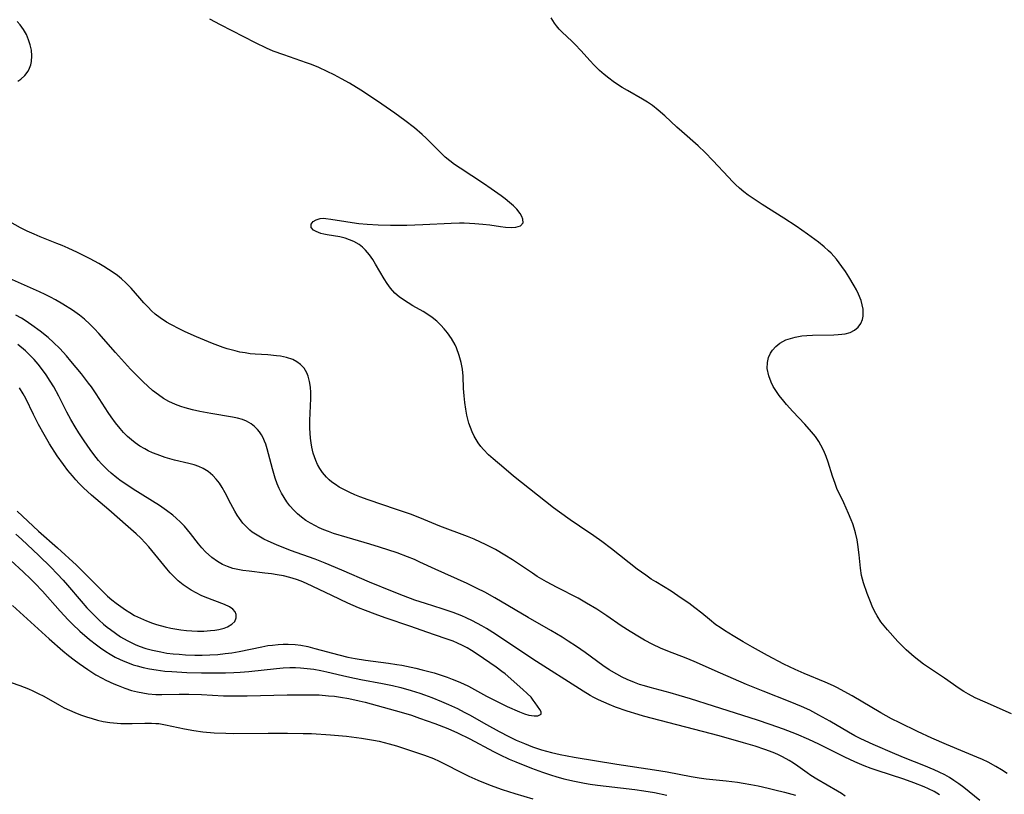
# Model space of a CAD drawing. Units: inches. Extents: x 2087555 to 2093036, y 180506 to 185945.
# Drawn here: x 2088196 to 2088323, y 182740 to 182840 of the extents above; entities that cross this region are included whole.
import ezdxf

# ---------------------------------------------------------------- set-up
doc = ezdxf.new("R2010")
doc.units = ezdxf.units.IN
doc.header["$MEASUREMENT"] = 0
doc.layers.add('c_26_T14S_R19E', color=229, linetype='Continuous')

msp = doc.modelspace()

# ---------------------------------------------------------------- linework, layer by layer
at = {"layer": 'c_26_T14S_R19E'}
for points in [[(2088195.57, 182832.29, 1014), (2088195.95, 182832.55, 1014), (2088196.5, 182833.05, 1014), (2088196.89, 182833.6, 1014), (2088197.1, 182834, 1014), (2088197.25, 182834.43, 1014), (2088197.34, 182834.85, 1014), (2088197.39, 182835.58, 1014), (2088197.33, 182836.33, 1014), (2088197.19, 182836.99, 1014), (2088196.97, 182837.65, 1014), (2088196.68, 182838.32, 1014), (2088196.31, 182838.98, 1014), (2088195.86, 182839.59, 1014), (2088195.51, 182840, 1014)], [(2088323.27, 182742.95, 1016), (2088322.55, 182743.43, 1016), (2088321.81, 182743.87, 1016), (2088320.81, 182744.41, 1016), (2088320.09, 182744.76, 1016), (2088319.36, 182745.08, 1016), (2088317.83, 182745.72, 1016), (2088315.47, 182746.68, 1016), (2088313.54, 182747.52, 1016), (2088311.7, 182748.37, 1016), (2088309.43, 182749.48, 1016), (2088308.36, 182750.03, 1016), (2088306.99, 182750.79, 1016), (2088303.27, 182752.98, 1016), (2088302.26, 182753.55, 1016), (2088301.38, 182754.01, 1016), (2088300.85, 182754.27, 1016), (2088299.8, 182754.75, 1016), (2088297.07, 182755.87, 1016), (2088295.93, 182756.37, 1016), (2088294.47, 182757.07, 1016), (2088292.35, 182758.18, 1016), (2088290.4, 182759.25, 1016), (2088289.2, 182759.94, 1016), (2088287.9, 182760.72, 1016), (2088286.79, 182761.41, 1016), (2088286.22, 182761.79, 1016), (2088285.68, 182762.16, 1016), (2088284.84, 182762.82, 1016), (2088283.85, 182763.63, 1016), (2088282.97, 182764.33, 1016), (2088282.17, 182764.92, 1016), (2088281.22, 182765.6, 1016), (2088279.9, 182766.48, 1016), (2088277.95, 182767.68, 1016), (2088277.35, 182768.06, 1016), (2088276.62, 182768.55, 1016), (2088275.53, 182769.35, 1016), (2088272.2, 182771.97, 1016), (2088270.98, 182772.88, 1016), (2088269.92, 182773.62, 1016), (2088268.07, 182774.86, 1016), (2088266.86, 182775.7, 1016), (2088265.51, 182776.67, 1016), (2088264.72, 182777.26, 1016), (2088259.55, 182781.35, 1016), (2088258.29, 182782.39, 1016), (2088256.92, 182783.56, 1016), (2088256.33, 182784.1, 1016), (2088255.69, 182784.76, 1016), (2088255.33, 182785.18, 1016), (2088255, 182785.62, 1016), (2088254.72, 182786.05, 1016), (2088254.47, 182786.5, 1016), (2088254.21, 182787.04, 1016), (2088253.99, 182787.6, 1016), (2088253.81, 182788.16, 1016), (2088253.67, 182788.69, 1016), (2088253.54, 182789.22, 1016), (2088253.4, 182789.99, 1016), (2088253.27, 182790.85, 1016), (2088253.18, 182791.72, 1016), (2088253.12, 182792.64, 1016), (2088253.05, 182794.22, 1016), (2088252.96, 182795.13, 1016), (2088252.81, 182795.99, 1016), (2088252.56, 182796.89, 1016), (2088252.19, 182797.88, 1016), (2088252.01, 182798.27, 1016), (2088251.56, 182799.08, 1016), (2088251.03, 182799.84, 1016), (2088250.62, 182800.35, 1016), (2088250.19, 182800.84, 1016), (2088249.68, 182801.32, 1016), (2088249.08, 182801.81, 1016), (2088248.5, 182802.21, 1016), (2088247.9, 182802.57, 1016), (2088246.58, 182803.32, 1016), (2088245.95, 182803.69, 1016), (2088245.35, 182804.07, 1016), (2088244.78, 182804.49, 1016), (2088244.25, 182804.95, 1016), (2088243.69, 182805.59, 1016), (2088243.26, 182806.19, 1016), (2088242.86, 182806.82, 1016), (2088241.76, 182808.7, 1016), (2088241.38, 182809.31, 1016), (2088240.97, 182809.88, 1016), (2088240.47, 182810.49, 1016), (2088240.06, 182810.88, 1016), (2088239.62, 182811.22, 1016), (2088238.93, 182811.62, 1016), (2088238.38, 182811.85, 1016), (2088237.81, 182812.04, 1016), (2088237.13, 182812.2, 1016), (2088235.52, 182812.49, 1016), (2088235.09, 182812.57, 1016), (2088234.69, 182812.67, 1016), (2088234.08, 182812.9, 1016), (2088233.76, 182813.09, 1016), (2088233.46, 182813.42, 1016), (2088233.44, 182813.86, 1016), (2088233.69, 182814.18, 1016), (2088234.09, 182814.43, 1016), (2088234.62, 182814.59, 1016), (2088234.97, 182814.61, 1016), (2088235.34, 182814.6, 1016), (2088236, 182814.52, 1016), (2088237.91, 182814.18, 1016), (2088238.74, 182814.06, 1016), (2088239.6, 182813.96, 1016), (2088240.69, 182813.86, 1016), (2088242.09, 182813.77, 1016), (2088243.68, 182813.73, 1016), (2088245.79, 182813.74, 1016), (2088247.85, 182813.81, 1016), (2088251.5, 182814, 1016), (2088252.58, 182814.02, 1016), (2088253.19, 182814.01, 1016), (2088254.55, 182813.95, 1016), (2088255.59, 182813.86, 1016), (2088256.52, 182813.75, 1016), (2088257.86, 182813.56, 1016), (2088258.52, 182813.48, 1016), (2088259.24, 182813.44, 1016), (2088259.88, 182813.47, 1016), (2088260.48, 182813.63, 1016), (2088260.81, 182814.01, 1016), (2088260.77, 182814.5, 1016), (2088260.62, 182814.84, 1016), (2088260.41, 182815.21, 1016), (2088260, 182815.77, 1016), (2088259.57, 182816.22, 1016), (2088259.06, 182816.66, 1016), (2088258.49, 182817.11, 1016), (2088257.96, 182817.5, 1016), (2088256.67, 182818.42, 1016), (2088255.68, 182819.09, 1016), (2088252.66, 182821.06, 1016), (2088251.94, 182821.56, 1016), (2088251.34, 182822.03, 1016), (2088250.75, 182822.51, 1016), (2088250.29, 182822.93, 1016), (2088248.28, 182824.94, 1016), (2088247.75, 182825.43, 1016), (2088246.78, 182826.28, 1016), (2088245.54, 182827.25, 1016), (2088244.25, 182828.18, 1016), (2088242, 182829.74, 1016), (2088239.84, 182831.16, 1016), (2088238.37, 182832.07, 1016), (2088237.37, 182832.63, 1016), (2088236.4, 182833.13, 1016), (2088235.52, 182833.57, 1016), (2088234.43, 182834.06, 1016), (2088233.49, 182834.44, 1016), (2088232.86, 182834.68, 1016), (2088229.9, 182835.7, 1016), (2088228.55, 182836.2, 1016), (2088227.68, 182836.57, 1016), (2088226.27, 182837.24, 1016), (2088221.73, 182839.56, 1016), (2088220.38, 182840.32, 1016)], [(2088323.84, 182750.68, 1018), (2088320.46, 182752.16, 1018), (2088319.17, 182752.74, 1018), (2088318.29, 182753.19, 1018), (2088317.68, 182753.54, 1018), (2088317.09, 182753.92, 1018), (2088315.18, 182755.25, 1018), (2088313.38, 182756.46, 1018), (2088312.48, 182757.09, 1018), (2088311.28, 182758.03, 1018), (2088310.24, 182758.92, 1018), (2088309.71, 182759.43, 1018), (2088309.16, 182760, 1018), (2088307.82, 182761.51, 1018), (2088307.4, 182762.01, 1018), (2088306.99, 182762.54, 1018), (2088306.49, 182763.32, 1018), (2088306.16, 182763.93, 1018), (2088305.87, 182764.55, 1018), (2088305.62, 182765.12, 1018), (2088305.21, 182766.21, 1018), (2088304.74, 182767.58, 1018), (2088304.48, 182768.51, 1018), (2088304.34, 182769.44, 1018), (2088304.16, 182771.2, 1018), (2088304, 182772.52, 1018), (2088303.91, 182773.1, 1018), (2088303.71, 182774.02, 1018), (2088303.53, 182774.62, 1018), (2088303.34, 182775.17, 1018), (2088303.13, 182775.71, 1018), (2088302.78, 182776.53, 1018), (2088302.18, 182777.87, 1018), (2088301.31, 182779.76, 1018), (2088301.06, 182780.37, 1018), (2088300.72, 182781.34, 1018), (2088300.17, 182783.13, 1018), (2088299.9, 182783.89, 1018), (2088299.6, 182784.62, 1018), (2088299.25, 182785.33, 1018), (2088298.99, 182785.79, 1018), (2088298.53, 182786.44, 1018), (2088298.03, 182787.07, 1018), (2088297.16, 182788.05, 1018), (2088295.61, 182789.68, 1018), (2088294.8, 182790.57, 1018), (2088294.44, 182790.99, 1018), (2088293.85, 182791.75, 1018), (2088293.41, 182792.38, 1018), (2088293.09, 182792.92, 1018), (2088292.81, 182793.47, 1018), (2088292.5, 182794.28, 1018), (2088292.31, 182795.23, 1018), (2088292.33, 182796.01, 1018), (2088292.47, 182796.63, 1018), (2088292.72, 182797.21, 1018), (2088292.97, 182797.6, 1018), (2088293.41, 182798.07, 1018), (2088293.94, 182798.48, 1018), (2088294.32, 182798.71, 1018), (2088294.72, 182798.91, 1018), (2088295.31, 182799.12, 1018), (2088295.93, 182799.28, 1018), (2088296.77, 182799.43, 1018), (2088297.44, 182799.5, 1018), (2088298.16, 182799.54, 1018), (2088300.92, 182799.58, 1018), (2088301.46, 182799.6, 1018), (2088301.93, 182799.65, 1018), (2088302.38, 182799.72, 1018), (2088303.01, 182799.89, 1018), (2088303.57, 182800.18, 1018), (2088304.04, 182800.58, 1018), (2088304.38, 182801.03, 1018), (2088304.6, 182801.56, 1018), (2088304.69, 182801.98, 1018), (2088304.71, 182802.43, 1018), (2088304.68, 182802.9, 1018), (2088304.58, 182803.45, 1018), (2088304.43, 182804.01, 1018), (2088304.11, 182804.82, 1018), (2088303.84, 182805.37, 1018), (2088303.55, 182805.91, 1018), (2088302.86, 182807.07, 1018), (2088302.42, 182807.74, 1018), (2088301.95, 182808.4, 1018), (2088301.24, 182809.33, 1018), (2088300.56, 182810.09, 1018), (2088300.22, 182810.43, 1018), (2088299.65, 182810.94, 1018), (2088298.91, 182811.54, 1018), (2088297.51, 182812.57, 1018), (2088296.03, 182813.59, 1018), (2088294.46, 182814.62, 1018), (2088291.66, 182816.39, 1018), (2088290.38, 182817.24, 1018), (2088289.86, 182817.61, 1018), (2088289.29, 182818.04, 1018), (2088288.75, 182818.49, 1018), (2088288.22, 182818.97, 1018), (2088287.84, 182819.34, 1018), (2088287.29, 182819.92, 1018), (2088285.31, 182822.08, 1018), (2088284.3, 182823.1, 1018), (2088283.39, 182823.96, 1018), (2088281.27, 182825.82, 1018), (2088280.64, 182826.39, 1018), (2088279.08, 182827.85, 1018), (2088278.24, 182828.58, 1018), (2088277.48, 182829.16, 1018), (2088276.86, 182829.59, 1018), (2088276.21, 182830, 1018), (2088274.26, 182831.11, 1018), (2088273.58, 182831.51, 1018), (2088273, 182831.88, 1018), (2088272.43, 182832.28, 1018), (2088271.88, 182832.69, 1018), (2088271.26, 182833.18, 1018), (2088270.67, 182833.69, 1018), (2088269.96, 182834.37, 1018), (2088269.4, 182834.97, 1018), (2088268.29, 182836.22, 1018), (2088267.48, 182837.1, 1018), (2088267.1, 182837.47, 1018), (2088265.85, 182838.62, 1018), (2088265.47, 182839.01, 1018), (2088265.11, 182839.43, 1018), (2088264.84, 182839.8, 1018), (2088264.41, 182840.49, 1018)], [(2088319.76, 182739.46, 1014), (2088317.67, 182741.14, 1014), (2088317.05, 182741.61, 1014), (2088316.41, 182742.07, 1014), (2088315.83, 182742.43, 1014), (2088315.23, 182742.77, 1014), (2088314.49, 182743.15, 1014), (2088313.84, 182743.45, 1014), (2088312.54, 182743.99, 1014), (2088310.1, 182744.94, 1014), (2088308.77, 182745.5, 1014), (2088305.98, 182746.7, 1014), (2088304.39, 182747.43, 1014), (2088303.6, 182747.83, 1014), (2088302.79, 182748.29, 1014), (2088300.38, 182749.71, 1014), (2088298.98, 182750.5, 1014), (2088297.79, 182751.12, 1014), (2088296.73, 182751.6, 1014), (2088295.29, 182752.21, 1014), (2088291.79, 182753.58, 1014), (2088289.64, 182754.45, 1014), (2088286.27, 182755.91, 1014), (2088282.89, 182757.41, 1014), (2088281.83, 182757.84, 1014), (2088279.47, 182758.76, 1014), (2088278.55, 182759.15, 1014), (2088277.55, 182759.62, 1014), (2088276.49, 182760.18, 1014), (2088275.82, 182760.56, 1014), (2088274.6, 182761.3, 1014), (2088273.47, 182762.03, 1014), (2088271.59, 182763.31, 1014), (2088270.32, 182764.15, 1014), (2088269, 182764.96, 1014), (2088267.9, 182765.57, 1014), (2088265.19, 182766.96, 1014), (2088263.84, 182767.68, 1014), (2088262.63, 182768.4, 1014), (2088262, 182768.81, 1014), (2088259.42, 182770.53, 1014), (2088258.44, 182771.14, 1014), (2088257.22, 182771.85, 1014), (2088255.93, 182772.53, 1014), (2088255.31, 182772.82, 1014), (2088254.49, 182773.18, 1014), (2088253.6, 182773.54, 1014), (2088250.06, 182774.89, 1014), (2088247.47, 182775.94, 1014), (2088246.27, 182776.41, 1014), (2088244.46, 182777.05, 1014), (2088240.82, 182778.26, 1014), (2088239.71, 182778.67, 1014), (2088239.08, 182778.93, 1014), (2088238.42, 182779.22, 1014), (2088237.47, 182779.7, 1014), (2088237.07, 182779.93, 1014), (2088236.59, 182780.24, 1014), (2088236.13, 182780.57, 1014), (2088235.77, 182780.87, 1014), (2088235.43, 182781.2, 1014), (2088234.9, 182781.81, 1014), (2088234.56, 182782.32, 1014), (2088234.27, 182782.85, 1014), (2088234.03, 182783.37, 1014), (2088233.86, 182783.84, 1014), (2088233.71, 182784.32, 1014), (2088233.53, 182785.06, 1014), (2088233.43, 182785.64, 1014), (2088233.35, 182786.22, 1014), (2088233.3, 182786.88, 1014), (2088233.28, 182787.54, 1014), (2088233.29, 182788.53, 1014), (2088233.39, 182791.36, 1014), (2088233.39, 182792.14, 1014), (2088233.35, 182792.83, 1014), (2088233.24, 182793.57, 1014), (2088233.06, 182794.25, 1014), (2088232.88, 182794.68, 1014), (2088232.52, 182795.26, 1014), (2088232.06, 182795.75, 1014), (2088231.59, 182796.1, 1014), (2088231.06, 182796.38, 1014), (2088230.27, 182796.65, 1014), (2088229.49, 182796.81, 1014), (2088228.98, 182796.88, 1014), (2088227.86, 182796.98, 1014), (2088226.2, 182797.08, 1014), (2088225.57, 182797.14, 1014), (2088224.91, 182797.23, 1014), (2088224.25, 182797.34, 1014), (2088223.61, 182797.49, 1014), (2088222.6, 182797.77, 1014), (2088222.08, 182797.95, 1014), (2088220.7, 182798.46, 1014), (2088218.66, 182799.31, 1014), (2088217.18, 182799.96, 1014), (2088216.48, 182800.29, 1014), (2088215.31, 182800.9, 1014), (2088214.75, 182801.22, 1014), (2088213.93, 182801.77, 1014), (2088213.32, 182802.25, 1014), (2088212.84, 182802.68, 1014), (2088212.38, 182803.13, 1014), (2088211.84, 182803.7, 1014), (2088211.31, 182804.29, 1014), (2088210.2, 182805.58, 1014), (2088209.52, 182806.29, 1014), (2088208.98, 182806.79, 1014), (2088208.44, 182807.21, 1014), (2088207.87, 182807.62, 1014), (2088207.28, 182808.01, 1014), (2088206.67, 182808.39, 1014), (2088206.04, 182808.76, 1014), (2088204.91, 182809.36, 1014), (2088203.26, 182810.19, 1014), (2088202.09, 182810.75, 1014), (2088201.32, 182811.09, 1014), (2088200.63, 182811.38, 1014), (2088198.47, 182812.23, 1014), (2088197.67, 182812.56, 1014), (2088196.79, 182812.97, 1014), (2088195.93, 182813.4, 1014), (2088193.86, 182814.53, 1014)], [(2088314.55, 182740.2, 1012), (2088313.84, 182740.62, 1012), (2088313.11, 182740.99, 1012), (2088312.56, 182741.24, 1012), (2088311.24, 182741.77, 1012), (2088309.93, 182742.23, 1012), (2088306.51, 182743.33, 1012), (2088305.73, 182743.61, 1012), (2088304.82, 182743.96, 1012), (2088303.64, 182744.46, 1012), (2088302.32, 182745.07, 1012), (2088298.98, 182746.74, 1012), (2088297.66, 182747.36, 1012), (2088296.09, 182748.03, 1012), (2088294.39, 182748.69, 1012), (2088292.71, 182749.28, 1012), (2088291.07, 182749.83, 1012), (2088285.39, 182751.66, 1012), (2088282.41, 182752.6, 1012), (2088280.96, 182753.04, 1012), (2088279.8, 182753.38, 1012), (2088277.18, 182754.05, 1012), (2088276.47, 182754.26, 1012), (2088275.83, 182754.46, 1012), (2088275.19, 182754.69, 1012), (2088274.23, 182755.09, 1012), (2088273.57, 182755.4, 1012), (2088272.9, 182755.76, 1012), (2088271.91, 182756.35, 1012), (2088271.11, 182756.89, 1012), (2088268.8, 182758.56, 1012), (2088267.67, 182759.35, 1012), (2088266.63, 182760.04, 1012), (2088265.83, 182760.54, 1012), (2088264.38, 182761.41, 1012), (2088261.46, 182763.08, 1012), (2088257.14, 182765.63, 1012), (2088255.85, 182766.34, 1012), (2088254.86, 182766.85, 1012), (2088253.57, 182767.47, 1012), (2088249.46, 182769.32, 1012), (2088247.45, 182770.25, 1012), (2088246.76, 182770.56, 1012), (2088245.86, 182770.94, 1012), (2088244.56, 182771.42, 1012), (2088242.26, 182772.18, 1012), (2088241, 182772.56, 1012), (2088238.07, 182773.4, 1012), (2088236.32, 182773.95, 1012), (2088235.69, 182774.17, 1012), (2088235.08, 182774.4, 1012), (2088234.49, 182774.66, 1012), (2088233.98, 182774.91, 1012), (2088233.36, 182775.26, 1012), (2088232.77, 182775.63, 1012), (2088232.21, 182776.04, 1012), (2088231.67, 182776.48, 1012), (2088231.19, 182776.94, 1012), (2088230.7, 182777.49, 1012), (2088230.3, 182778.01, 1012), (2088229.94, 182778.56, 1012), (2088229.62, 182779.14, 1012), (2088229.33, 182779.73, 1012), (2088229.07, 182780.33, 1012), (2088228.8, 182781.09, 1012), (2088228.45, 182782.27, 1012), (2088227.77, 182784.84, 1012), (2088227.57, 182785.47, 1012), (2088227.41, 182785.87, 1012), (2088227.23, 182786.29, 1012), (2088227.02, 182786.68, 1012), (2088226.79, 182787.04, 1012), (2088226.53, 182787.37, 1012), (2088226.14, 182787.76, 1012), (2088225.7, 182788.1, 1012), (2088225.1, 182788.42, 1012), (2088224.56, 182788.63, 1012), (2088223.94, 182788.8, 1012), (2088223.29, 182788.93, 1012), (2088220.5, 182789.41, 1012), (2088219.07, 182789.67, 1012), (2088218.11, 182789.88, 1012), (2088217.17, 182790.13, 1012), (2088216.61, 182790.32, 1012), (2088215.91, 182790.59, 1012), (2088215.09, 182790.97, 1012), (2088214.39, 182791.37, 1012), (2088213.72, 182791.81, 1012), (2088212.98, 182792.38, 1012), (2088212.36, 182792.93, 1012), (2088211.75, 182793.5, 1012), (2088211.1, 182794.15, 1012), (2088210.14, 182795.16, 1012), (2088208.2, 182797.3, 1012), (2088206.02, 182799.76, 1012), (2088205.46, 182800.36, 1012), (2088204.88, 182800.94, 1012), (2088204.17, 182801.59, 1012), (2088203.53, 182802.1, 1012), (2088202.64, 182802.74, 1012), (2088201.39, 182803.54, 1012), (2088200.43, 182804.1, 1012), (2088199.78, 182804.45, 1012), (2088199.11, 182804.79, 1012), (2088198.39, 182805.14, 1012), (2088191.38, 182808.22, 1012)], [(2088302.35, 182740.03, 1010), (2088301.89, 182740.37, 1010), (2088301.38, 182740.7, 1010), (2088298.71, 182742.22, 1010), (2088297.96, 182742.69, 1010), (2088297.47, 182743.03, 1010), (2088296.25, 182743.92, 1010), (2088295.71, 182744.3, 1010), (2088295.15, 182744.65, 1010), (2088294.28, 182745.12, 1010), (2088293.68, 182745.4, 1010), (2088293.07, 182745.66, 1010), (2088292, 182746.06, 1010), (2088290.77, 182746.47, 1010), (2088289.25, 182746.93, 1010), (2088286.1, 182747.81, 1010), (2088276.33, 182750.36, 1010), (2088275.63, 182750.57, 1010), (2088274.24, 182751, 1010), (2088272.71, 182751.54, 1010), (2088271.92, 182751.85, 1010), (2088271.22, 182752.16, 1010), (2088270.52, 182752.48, 1010), (2088269.93, 182752.78, 1010), (2088269.47, 182753.04, 1010), (2088268.55, 182753.58, 1010), (2088262.06, 182757.73, 1010), (2088257.22, 182760.96, 1010), (2088256.07, 182761.67, 1010), (2088255.48, 182762.01, 1010), (2088254.28, 182762.66, 1010), (2088253.44, 182763.06, 1010), (2088252.88, 182763.3, 1010), (2088251.77, 182763.72, 1010), (2088250.36, 182764.2, 1010), (2088248.19, 182764.89, 1010), (2088246.82, 182765.34, 1010), (2088245.34, 182765.88, 1010), (2088243.93, 182766.43, 1010), (2088240.99, 182767.64, 1010), (2088237.38, 182769.22, 1010), (2088235.26, 182770.11, 1010), (2088233.96, 182770.61, 1010), (2088230.78, 182771.75, 1010), (2088228.95, 182772.48, 1010), (2088227.87, 182772.95, 1010), (2088227.35, 182773.2, 1010), (2088226.89, 182773.44, 1010), (2088226.45, 182773.7, 1010), (2088225.82, 182774.12, 1010), (2088225.51, 182774.37, 1010), (2088225.12, 182774.73, 1010), (2088224.62, 182775.26, 1010), (2088224.17, 182775.85, 1010), (2088223.87, 182776.3, 1010), (2088223.57, 182776.8, 1010), (2088223.07, 182777.74, 1010), (2088222.36, 182779.16, 1010), (2088221.96, 182779.88, 1010), (2088221.6, 182780.43, 1010), (2088221.2, 182780.95, 1010), (2088220.76, 182781.42, 1010), (2088220.15, 182781.92, 1010), (2088219.49, 182782.33, 1010), (2088218.96, 182782.57, 1010), (2088218.32, 182782.79, 1010), (2088217.67, 182782.97, 1010), (2088215.82, 182783.4, 1010), (2088214.58, 182783.75, 1010), (2088213.56, 182784.11, 1010), (2088212.97, 182784.35, 1010), (2088212.4, 182784.62, 1010), (2088211.98, 182784.84, 1010), (2088211.33, 182785.22, 1010), (2088210.71, 182785.64, 1010), (2088210.23, 182786.02, 1010), (2088209.73, 182786.46, 1010), (2088209.23, 182786.95, 1010), (2088208.77, 182787.47, 1010), (2088208.17, 182788.21, 1010), (2088207.61, 182788.98, 1010), (2088207.22, 182789.55, 1010), (2088205.71, 182791.95, 1010), (2088205.07, 182792.87, 1010), (2088204.71, 182793.35, 1010), (2088203.78, 182794.54, 1010), (2088202.44, 182796.18, 1010), (2088201.88, 182796.85, 1010), (2088201.02, 182797.79, 1010), (2088200.19, 182798.6, 1010), (2088199.49, 182799.22, 1010), (2088198.45, 182800.04, 1010), (2088197.37, 182800.83, 1010), (2088196.51, 182801.42, 1010), (2088196.05, 182801.71, 1010), (2088195.33, 182802.13, 1010)], [(2088195.3, 182773.85, 1008), (2088196.03, 182773.19, 1008), (2088198.28, 182771.1, 1008), (2088199.84, 182769.59, 1008), (2088200.67, 182768.74, 1008), (2088201.43, 182767.92, 1008), (2088201.99, 182767.28, 1008), (2088203.74, 182765.19, 1008), (2088204.49, 182764.34, 1008), (2088205.55, 182763.25, 1008), (2088206.08, 182762.74, 1008), (2088206.63, 182762.25, 1008), (2088207.11, 182761.85, 1008), (2088207.53, 182761.53, 1008), (2088208.18, 182761.06, 1008), (2088208.85, 182760.61, 1008), (2088209.68, 182760.12, 1008), (2088210.72, 182759.61, 1008), (2088211.24, 182759.4, 1008), (2088212.1, 182759.1, 1008), (2088212.98, 182758.86, 1008), (2088214.02, 182758.64, 1008), (2088214.82, 182758.51, 1008), (2088215.62, 182758.41, 1008), (2088216.39, 182758.34, 1008), (2088217.24, 182758.28, 1008), (2088218.42, 182758.24, 1008), (2088219.38, 182758.23, 1008), (2088220.37, 182758.26, 1008), (2088221.41, 182758.33, 1008), (2088222.36, 182758.43, 1008), (2088223.21, 182758.55, 1008), (2088224.13, 182758.71, 1008), (2088227.06, 182759.31, 1008), (2088227.86, 182759.46, 1008), (2088228.45, 182759.54, 1008), (2088229.2, 182759.62, 1008), (2088229.83, 182759.65, 1008), (2088230.46, 182759.66, 1008), (2088231.36, 182759.6, 1008), (2088232.11, 182759.51, 1008), (2088233.02, 182759.33, 1008), (2088233.93, 182759.11, 1008), (2088237, 182758.27, 1008), (2088238.18, 182757.98, 1008), (2088239.1, 182757.8, 1008), (2088240.46, 182757.57, 1008), (2088243.42, 182757.2, 1008), (2088244.49, 182757.04, 1008), (2088245.15, 182756.92, 1008), (2088246.95, 182756.55, 1008), (2088247.79, 182756.34, 1008), (2088249.33, 182755.93, 1008), (2088250.34, 182755.62, 1008), (2088251.01, 182755.39, 1008), (2088251.66, 182755.15, 1008), (2088252.4, 182754.85, 1008), (2088253.09, 182754.54, 1008), (2088253.76, 182754.21, 1008), (2088256.07, 182752.95, 1008), (2088258.75, 182751.62, 1008), (2088260.35, 182750.9, 1008), (2088260.96, 182750.66, 1008), (2088261.53, 182750.5, 1008), (2088262.23, 182750.39, 1008), (2088262.7, 182750.4, 1008), (2088263.12, 182750.61, 1008), (2088263.11, 182750.93, 1008), (2088262.95, 182751.22, 1008), (2088262.36, 182752.1, 1008), (2088262.11, 182752.44, 1008), (2088261.82, 182752.79, 1008), (2088261.34, 182753.28, 1008), (2088260.75, 182753.81, 1008), (2088258.48, 182755.81, 1008), (2088258.07, 182756.13, 1008), (2088257.34, 182756.67, 1008), (2088254.85, 182758.38, 1008), (2088254.14, 182758.84, 1008), (2088253.57, 182759.17, 1008), (2088252.98, 182759.49, 1008), (2088252.31, 182759.8, 1008), (2088251.75, 182760.03, 1008), (2088250.75, 182760.4, 1008), (2088248.38, 182761.21, 1008), (2088246.29, 182761.95, 1008), (2088242.98, 182763.05, 1008), (2088241.71, 182763.51, 1008), (2088240.46, 182763.99, 1008), (2088239.53, 182764.36, 1008), (2088238.17, 182764.95, 1008), (2088236.09, 182765.91, 1008), (2088232.82, 182767.48, 1008), (2088232.16, 182767.77, 1008), (2088231.55, 182768, 1008), (2088230.69, 182768.26, 1008), (2088229.87, 182768.46, 1008), (2088229.05, 182768.61, 1008), (2088228.33, 182768.72, 1008), (2088227.48, 182768.83, 1008), (2088225.42, 182769.05, 1008), (2088224.62, 182769.16, 1008), (2088223.97, 182769.28, 1008), (2088223.34, 182769.43, 1008), (2088222.65, 182769.66, 1008), (2088221.98, 182769.94, 1008), (2088221.34, 182770.3, 1008), (2088220.6, 182770.82, 1008), (2088219.79, 182771.55, 1008), (2088219.32, 182772.07, 1008), (2088218.88, 182772.61, 1008), (2088217.86, 182773.93, 1008), (2088217.08, 182774.86, 1008), (2088216.57, 182775.39, 1008), (2088216.03, 182775.91, 1008), (2088215.6, 182776.28, 1008), (2088214.76, 182776.92, 1008), (2088213.85, 182777.54, 1008), (2088210.47, 182779.65, 1008), (2088209.52, 182780.28, 1008), (2088208.93, 182780.7, 1008), (2088208.35, 182781.13, 1008), (2088207.62, 182781.74, 1008), (2088207.19, 182782.12, 1008), (2088206.78, 182782.53, 1008), (2088206.38, 182782.94, 1008), (2088206, 182783.36, 1008), (2088205.39, 182784.11, 1008), (2088204.9, 182784.78, 1008), (2088204.13, 182785.89, 1008), (2088203.46, 182786.91, 1008), (2088202.99, 182787.68, 1008), (2088202.44, 182788.63, 1008), (2088201.91, 182789.61, 1008), (2088200.87, 182791.67, 1008), (2088200.22, 182792.84, 1008), (2088199.77, 182793.58, 1008), (2088199.23, 182794.41, 1008), (2088198.78, 182795.04, 1008), (2088198.19, 182795.78, 1008), (2088197.68, 182796.37, 1008), (2088197.14, 182796.93, 1008), (2088196.55, 182797.51, 1008), (2088195.59, 182798.34, 1008)], [(2088195.48, 182776.8, 1006), (2088198.26, 182774.25, 1006), (2088200.71, 182772.07, 1006), (2088203.14, 182769.84, 1006), (2088204.31, 182768.7, 1006), (2088206.15, 182766.83, 1006), (2088207.17, 182765.85, 1006), (2088207.72, 182765.37, 1006), (2088208.28, 182764.92, 1006), (2088208.86, 182764.49, 1006), (2088209.46, 182764.09, 1006), (2088210.05, 182763.72, 1006), (2088210.65, 182763.37, 1006), (2088211.39, 182763, 1006), (2088212.17, 182762.65, 1006), (2088212.97, 182762.34, 1006), (2088213.49, 182762.17, 1006), (2088214.6, 182761.88, 1006), (2088215.33, 182761.72, 1006), (2088216.63, 182761.51, 1006), (2088217.34, 182761.43, 1006), (2088218.05, 182761.38, 1006), (2088218.76, 182761.34, 1006), (2088219.59, 182761.34, 1006), (2088220.45, 182761.4, 1006), (2088221, 182761.46, 1006), (2088221.53, 182761.55, 1006), (2088222.2, 182761.73, 1006), (2088222.64, 182761.9, 1006), (2088223.19, 182762.21, 1006), (2088223.58, 182762.59, 1006), (2088223.77, 182763.05, 1006), (2088223.77, 182763.46, 1006), (2088223.62, 182763.84, 1006), (2088223.32, 182764.18, 1006), (2088222.89, 182764.47, 1006), (2088222.24, 182764.79, 1006), (2088219.76, 182765.73, 1006), (2088219.24, 182765.95, 1006), (2088218.59, 182766.26, 1006), (2088217.96, 182766.61, 1006), (2088217.44, 182766.95, 1006), (2088216.93, 182767.31, 1006), (2088216.29, 182767.84, 1006), (2088215.74, 182768.36, 1006), (2088215.26, 182768.87, 1006), (2088214.8, 182769.39, 1006), (2088212.49, 182772.2, 1006), (2088212.03, 182772.72, 1006), (2088211.45, 182773.33, 1006), (2088210.85, 182773.9, 1006), (2088209.83, 182774.81, 1006), (2088207.32, 182776.99, 1006), (2088205.08, 182778.89, 1006), (2088204.06, 182779.82, 1006), (2088203.51, 182780.37, 1006), (2088203.06, 182780.86, 1006), (2088202.62, 182781.36, 1006), (2088202.04, 182782.08, 1006), (2088201.47, 182782.83, 1006), (2088200.67, 182783.97, 1006), (2088199.68, 182785.51, 1006), (2088198.97, 182786.69, 1006), (2088198.25, 182787.98, 1006), (2088197.58, 182789.28, 1006), (2088196.6, 182791.36, 1006), (2088196.27, 182791.97, 1006), (2088195.81, 182792.72, 1006)], [(2088194.68, 182770.43, 1010), (2088196.25, 182769, 1010), (2088197.26, 182768.03, 1010), (2088197.77, 182767.51, 1010), (2088198.74, 182766.47, 1010), (2088201.03, 182763.89, 1010), (2088202.07, 182762.78, 1010), (2088202.64, 182762.21, 1010), (2088203.59, 182761.31, 1010), (2088204.82, 182760.25, 1010), (2088205.72, 182759.56, 1010), (2088206.23, 182759.18, 1010), (2088206.93, 182758.71, 1010), (2088207.51, 182758.35, 1010), (2088208.15, 182757.99, 1010), (2088208.8, 182757.66, 1010), (2088209.41, 182757.4, 1010), (2088209.94, 182757.19, 1010), (2088210.48, 182757, 1010), (2088210.96, 182756.85, 1010), (2088211.76, 182756.63, 1010), (2088212.58, 182756.46, 1010), (2088213.42, 182756.32, 1010), (2088214.57, 182756.18, 1010), (2088215.44, 182756.11, 1010), (2088217.4, 182756.01, 1010), (2088219.29, 182755.97, 1010), (2088221.27, 182755.95, 1010), (2088222.39, 182755.96, 1010), (2088223.46, 182755.99, 1010), (2088224.26, 182756.03, 1010), (2088225.38, 182756.11, 1010), (2088228.95, 182756.52, 1010), (2088229.81, 182756.59, 1010), (2088230.67, 182756.63, 1010), (2088231.4, 182756.63, 1010), (2088232.06, 182756.6, 1010), (2088232.92, 182756.53, 1010), (2088233.78, 182756.43, 1010), (2088234.69, 182756.26, 1010), (2088235.46, 182756.09, 1010), (2088237.48, 182755.6, 1010), (2088238.44, 182755.39, 1010), (2088239.87, 182755.1, 1010), (2088242.67, 182754.57, 1010), (2088243.93, 182754.3, 1010), (2088245.03, 182754.04, 1010), (2088246.37, 182753.66, 1010), (2088247.46, 182753.31, 1010), (2088248.07, 182753.1, 1010), (2088249, 182752.75, 1010), (2088250.25, 182752.26, 1010), (2088251.15, 182751.87, 1010), (2088252.31, 182751.34, 1010), (2088253.21, 182750.88, 1010), (2088253.87, 182750.52, 1010), (2088256.08, 182749.27, 1010), (2088257.72, 182748.37, 1010), (2088258.97, 182747.73, 1010), (2088259.92, 182747.28, 1010), (2088260.96, 182746.82, 1010), (2088262, 182746.42, 1010), (2088263.18, 182746.02, 1010), (2088264.45, 182745.66, 1010), (2088265.59, 182745.4, 1010), (2088267.41, 182745.05, 1010), (2088272.9, 182744.18, 1010), (2088277.77, 182743.44, 1010), (2088279.38, 182743.16, 1010), (2088282.49, 182742.56, 1010), (2088283.51, 182742.41, 1010), (2088284.43, 182742.29, 1010), (2088287, 182742, 1010), (2088288.46, 182741.82, 1010), (2088289.21, 182741.71, 1010), (2088290.19, 182741.55, 1010), (2088291.16, 182741.36, 1010), (2088292.44, 182741.08, 1010), (2088293.28, 182740.87, 1010), (2088294.53, 182740.55, 1010), (2088295.98, 182740.15, 1010)], [(2088194.88, 182764.64, 1012), (2088199.61, 182760.34, 1012), (2088201.39, 182758.81, 1012), (2088202.13, 182758.2, 1012), (2088202.87, 182757.61, 1012), (2088203.51, 182757.14, 1012), (2088204.63, 182756.36, 1012), (2088205.66, 182755.71, 1012), (2088206.45, 182755.26, 1012), (2088206.94, 182755.01, 1012), (2088207.97, 182754.53, 1012), (2088208.51, 182754.3, 1012), (2088209.38, 182753.96, 1012), (2088210.26, 182753.68, 1012), (2088211.03, 182753.48, 1012), (2088211.71, 182753.35, 1012), (2088212.39, 182753.25, 1012), (2088213.38, 182753.17, 1012), (2088214.16, 182753.16, 1012), (2088216.41, 182753.21, 1012), (2088217.63, 182753.2, 1012), (2088219.29, 182753.14, 1012), (2088222.11, 182753, 1012), (2088223.54, 182752.98, 1012), (2088225.18, 182752.99, 1012), (2088230.34, 182753.1, 1012), (2088232.26, 182753.12, 1012), (2088233.63, 182753.11, 1012), (2088234.49, 182753.09, 1012), (2088235.69, 182753, 1012), (2088236.45, 182752.92, 1012), (2088237.21, 182752.82, 1012), (2088238.32, 182752.62, 1012), (2088239.62, 182752.34, 1012), (2088240.4, 182752.15, 1012), (2088241.94, 182751.74, 1012), (2088245.06, 182750.87, 1012), (2088246.38, 182750.47, 1012), (2088247.44, 182750.12, 1012), (2088249.4, 182749.42, 1012), (2088251.07, 182748.76, 1012), (2088252.33, 182748.21, 1012), (2088253.91, 182747.44, 1012), (2088256.99, 182745.81, 1012), (2088257.75, 182745.42, 1012), (2088259, 182744.83, 1012), (2088259.85, 182744.47, 1012), (2088261.87, 182743.66, 1012), (2088263.32, 182743.12, 1012), (2088264.46, 182742.74, 1012), (2088265.02, 182742.57, 1012), (2088266.07, 182742.28, 1012), (2088267.44, 182741.96, 1012), (2088268.72, 182741.72, 1012), (2088269.44, 182741.6, 1012), (2088270.42, 182741.46, 1012), (2088271.53, 182741.32, 1012), (2088275.24, 182740.88, 1012), (2088276.38, 182740.72, 1012), (2088277.74, 182740.5, 1012), (2088279.35, 182740.18, 1012)], [(2088194.71, 182754.7, 1014), (2088195.84, 182754.31, 1014), (2088196.94, 182753.88, 1014), (2088197.51, 182753.64, 1014), (2088198.21, 182753.3, 1014), (2088198.92, 182752.92, 1014), (2088200.94, 182751.77, 1014), (2088201.56, 182751.45, 1014), (2088202.23, 182751.13, 1014), (2088202.95, 182750.82, 1014), (2088203.68, 182750.53, 1014), (2088204.43, 182750.27, 1014), (2088205.16, 182750.04, 1014), (2088205.87, 182749.84, 1014), (2088206.58, 182749.68, 1014), (2088207.45, 182749.54, 1014), (2088208.38, 182749.45, 1014), (2088208.89, 182749.42, 1014), (2088210.33, 182749.41, 1014), (2088211.98, 182749.46, 1014), (2088212.85, 182749.47, 1014), (2088213.41, 182749.43, 1014), (2088213.77, 182749.4, 1014), (2088214.62, 182749.26, 1014), (2088217.08, 182748.72, 1014), (2088218.31, 182748.5, 1014), (2088219.45, 182748.34, 1014), (2088220.92, 182748.21, 1014), (2088222.41, 182748.15, 1014), (2088223.36, 182748.14, 1014), (2088227.88, 182748.18, 1014), (2088230.39, 182748.18, 1014), (2088232.4, 182748.14, 1014), (2088233.47, 182748.1, 1014), (2088235.94, 182747.96, 1014), (2088238.01, 182747.78, 1014), (2088239.94, 182747.54, 1014), (2088241.48, 182747.28, 1014), (2088242.24, 182747.12, 1014), (2088243.52, 182746.8, 1014), (2088244.44, 182746.52, 1014), (2088248.05, 182745.33, 1014), (2088249.23, 182744.88, 1014), (2088249.96, 182744.56, 1014), (2088250.93, 182744.08, 1014), (2088252.49, 182743.26, 1014), (2088253.79, 182742.63, 1014), (2088254.96, 182742.1, 1014), (2088256.53, 182741.47, 1014), (2088258.1, 182740.9, 1014), (2088259.71, 182740.39, 1014), (2088262.04, 182739.69, 1014)]]:
    msp.add_polyline3d(points, dxfattribs=at)

doc.saveas('drawing.dxf')
